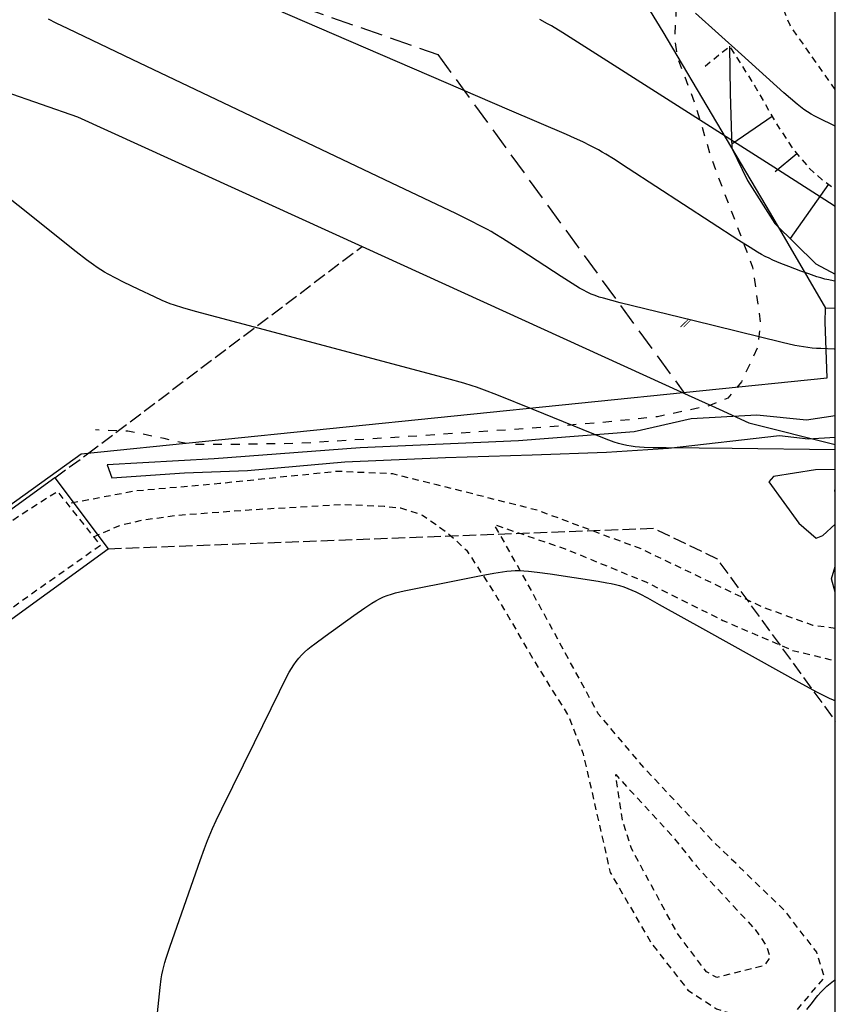
# Model space of a CAD drawing. Units: metres. Extents: x 159985 to 160761, y 6192902 to 6193653.
# Drawn here: x 160644 to 160735, y 6193365 to 6193476 of the extents above; entities that cross this region are included whole.
import ezdxf

# ---------------------------------------------------------------- set-up
doc = ezdxf.new("R2010")
doc.units = ezdxf.units.M
for name, pattern in [('FASTIGHETSGRÄNS', [8, 6, -2]), ('KÖRBANA', [5, 3, -2]), ('STRECKAD 1-1', [2, 1, -1]), ('TRAKTGRÄNS', [14, 10, -4])]:
    doc.linetypes.add(name, pattern=pattern)
for name, color, linetype, lineweight in [('Fastighetsgräns', 250, 'Continuous', 25), ('Höjdkurva_1m', 250, 'Continuous', 25), ('Kvarterstraktgräns', 250, 'Continuous', 25), ('Körbana', 250, 'Continuous', 25), ('Ruta_10021', 10, 'Continuous', 25), ('Släntbeteckning', 250, 'Continuous', 25), ('Släntkrön', 250, 'Continuous', 25), ('Staket', 250, 'Continuous', 25), ('Stenmur', 250, 'Continuous', 25), ('Traktgräns', 250, 'Continuous', 25), ('Ägoslagsgräns', 250, 'Continuous', 25), ('Åker', 250, 'Continuous', 25)]:
    doc.layers.add(name, color=color, linetype=linetype, lineweight=lineweight)
doc.linetypes.add('STAKET V', pattern='A,3,-0.01,[144,Esri_GEOSECMA,S=0.7,R=0,X=0,Y=0],7,-0.01', length=10.02)

# ---------------------------------------------------------------- blocks, each defined once
blk = doc.blocks.new('PrimarkartaHorby10021_ACAD_1_FMEBLOCK6')
at = {"layer": 'Höjdkurva_1m', "color": 253, "lineweight": -3, "ltscale": 0.18, "true_color": 0xb2b2b2}
for points in [[(112.36, 0.81), (100.75, 0.96), (93.29, 1.04), (91.8, 1.06), (90.81, 1.09), (90.31, 1.12), (89.82, 1.16), (89.34, 1.22), (88.85, 1.3), (88.38, 1.41), (87.92, 1.54), (87.45, 1.69), (86.53, 2.03), (85.16, 2.57), (78.32, 5.37), (74.22, 7.03), (72.84, 7.56), (71.92, 7.89), (71.44, 8.04), (70.49, 8.33), (68.58, 8.85), (47.46, 14.5), (40.26, 16.42), (38.83, 16.83), (37.89, 17.12), (37.42, 17.29), (36.97, 17.46), (36.52, 17.65), (35.64, 18.05), (33.89, 18.88), (32.14, 19.73), (31.28, 20.17), (30.42, 20.62), (30, 20.86), (29.59, 21.11), (29.18, 21.38), (28.78, 21.66), (27.99, 22.24), (26.82, 23.15), (13.69, 33.56)], [(35.84, -64.06), (36.12, -61.2), (36.27, -59.77), (36.4, -58.82), (36.48, -58.35), (36.58, -57.88), (36.69, -57.42), (36.82, -56.95), (36.95, -56.49), (37.1, -56.02), (37.41, -55.11), (40.79, -45.48), (41.28, -44.11), (41.62, -43.2), (41.98, -42.3), (42.17, -41.85), (42.58, -40.96), (43.22, -39.64), (46.92, -32.17), (49.72, -26.44), (50.38, -25.12), (50.83, -24.26), (51.07, -23.84), (51.33, -23.43), (51.59, -23.04), (51.89, -22.66), (52.21, -22.31), (52.56, -21.97), (52.93, -21.66), (53.31, -21.35), (53.7, -21.05), (54.89, -20.17), (58.12, -17.85), (59.33, -17), (60.15, -16.46), (60.57, -16.21), (61, -15.98), (61.44, -15.77), (61.88, -15.59), (62.34, -15.44), (62.81, -15.31), (63.76, -15.08), (64.72, -14.88), (69.06, -14.03), (72.44, -13.35), (73.89, -13.08), (74.85, -12.92), (75.34, -12.86), (75.82, -12.81), (76.3, -12.78), (76.79, -12.79), (77.28, -12.81), (77.77, -12.85), (78.76, -12.97), (80.23, -13.17), (85.65, -13.99), (86.62, -14.16), (87.11, -14.26), (87.59, -14.36), (88.06, -14.48), (88.53, -14.63), (88.99, -14.8), (89.44, -14.99), (89.89, -15.2), (90.33, -15.42), (91.2, -15.88), (92.51, -16.6), (97.72, -19.51), (108.59, -25.54), (110.33, -26.49), (111.21, -26.95), (111.66, -27.17), (112.11, -27.38), (112.36, -27.49)]]:
    blk.add_lwpolyline(points, dxfattribs=at)
blk = doc.blocks.new('PrimarkartaHorby10021_ACAD_1_FMEBLOCK8')
at = {"layer": 'Höjdkurva_1m', "color": 253, "lineweight": -3, "ltscale": 0.18, "true_color": 0xb2b2b2}
for points in [[(105.61, 4.61), (105.46, 4.61), (103.98, 4.66), (103.49, 4.68), (103, 4.72), (102.51, 4.77), (102.03, 4.84), (101.54, 4.93), (101.06, 5.02), (99.62, 5.35), (89.55, 7.83), (81.38, 9.82), (80.43, 10.06), (79.48, 10.33), (79.01, 10.47), (78.55, 10.63), (78.1, 10.81), (77.66, 11.02), (77.23, 11.24), (76.8, 11.48), (75.96, 11.99), (74.71, 12.78), (70.17, 15.74), (68.1, 17.07), (67.26, 17.59), (66.84, 17.84), (66.41, 18.09), (65.53, 18.55), (64.64, 19), (62.85, 19.87), (55.64, 23.3), (26.38, 37.26), (19.17, 40.68), (17.83, 41.34), (16.94, 41.79)], [(102.41, -69.82), (103.02, -69.03), (103.33, -68.64), (103.65, -68.26), (103.98, -67.89), (104.33, -67.54), (104.67, -67.21), (105.04, -66.9), (105.41, -66.59), (105.61, -66.44)]]:
    blk.add_lwpolyline(points, dxfattribs=at)
blk = doc.blocks.new('Åker')
at = {"true_color": 0x38a800, "transparency": 33554687, "extrusion": (0, -1.22465e-16, -1)}
blk.add_hatch(color=84, dxfattribs=at).paths.add_polyline_path([(0.64, -0.4), (-0.23, 0.46), (-0.28, 0.4), (0.58, -0.46)], flags=0)
at = {"true_color": 0x267300, "transparency": 33554687, "extrusion": (0, -1.22465e-16, -1)}
blk.add_hatch(color=86, dxfattribs=at).paths.add_polyline_path([(0.28, -0.4), (-0.58, 0.46), (-0.64, 0.4), (0.23, -0.46)], flags=0)
blk = doc.blocks.new('PrimarkartaHorby10021_ACAD_1_FMEBLOCK17')
at = {"layer": 'Stenmur', "color": 8, "lineweight": -3, "true_color": 0x828282}
for points in [[(3.74, 3.87), (1.51, 3.8), (-3.24, 3.08), (-3.74, 2.46), (-0.36, -2.21), (1.58, -3.87), (2.33, -3.57), (3.74, -2.31)], [(3.74, 1.14), (3.67, 1.55), (3.74, 1.56)]]:
    blk.add_lwpolyline(points, dxfattribs=at)

msp = doc.modelspace()

# ---------------------------------------------------------------- linework, layer by layer
at = {"layer": 'Fastighetsgräns', "color": 7, "linetype": 'FASTIGHETSGRÄNS', "lineweight": -3, "ltscale": 0.25, "flags": 128}
for points in [[(160651.2435, 6193426.761), (160682.1682, 6193450.137)], [(160647.5516, 6193424.078), (160651.2435, 6193426.761)], [(160653.5503, 6193416.075), (160715.0392, 6193418.382), (160722.1842, 6193414.914), (160735.4901, 6193396.6246)]]:
    msp.add_lwpolyline(points, dxfattribs=at)
at = {"layer": 'Höjdkurva_1m', "color": 253, "lineweight": -3, "ltscale": 0.18, "true_color": 0xb2b2b2}
for points in [[(160735.4901, 6193446.2413), (160735.2609, 6193446.2726), (160734.7766, 6193446.3594), (160734.3139, 6193446.4665), (160733.855, 6193446.5925), (160733.3991, 6193446.7323), (160732.4927, 6193447.0393), (160731.5909, 6193447.3674), (160730.2441, 6193447.8804), (160729.3519, 6193448.2354), (160728.469, 6193448.6088), (160728.0334, 6193448.8072), (160727.6039, 6193449.0171), (160727.1678, 6193449.2488), (160726.738, 6193449.4928), (160725.8909, 6193450.005), (160724.6359, 6193450.8039), (160712.1575, 6193458.9225), (160710.49, 6193459.9977), (160709.6496, 6193460.523), (160709.2258, 6193460.7789), (160708.7983, 6193461.0278), (160708.3655, 6193461.2669), (160707.923, 6193461.496), (160707.0237, 6193461.9273), (160706.1132, 6193462.3379), (160705.1974, 6193462.7384), (160698.7665, 6193465.5046), (160679.0282, 6193474.026), (160670.7612, 6193477.585)], [(160735.4901, 6193463.7134), (160734.9531, 6193463.9537), (160734.0686, 6193464.3685), (160733.6317, 6193464.584), (160733.2006, 6193464.8083), (160732.7773, 6193465.0447), (160732.365, 6193465.2978), (160731.9611, 6193465.5749), (160731.5683, 6193465.8692), (160731.1835, 6193466.1759), (160730.4298, 6193466.8133), (160729.6875, 6193467.4684), (160724.9038, 6193471.7891), (160719.7412, 6193476.4273)], [(160735.4901, 6193454.6358), (160734.8395, 6193455.0483), (160731.5042, 6193457.1947), (160728.5823, 6193459.0627), (160706.4452, 6193473.1655), (160704.7711, 6193474.2239), (160703.5043, 6193474.9981), (160703.077, 6193475.2475), (160702.2069, 6193475.7311)]]:
    msp.add_lwpolyline(points, dxfattribs=at)
at = {"layer": 'Kvarterstraktgräns', "color": 7, "linetype": 'Continuous', "lineweight": -3, "ltscale": 0.25, "flags": 128}
for points in [[(160570.3664, 6193367.975), (160480.7652, 6193471.602), (160506.4877, 6193493.84), (160539.5355, 6193503.321), (160650.1129, 6193464.753)], [(160650.1129, 6193464.753), (160682.1682, 6193450.137)], [(160682.1682, 6193450.137), (160718.5031, 6193433.569)], [(160718.5031, 6193433.569), (160722.3956, 6193431.8), (160725.7436, 6193430.269), (160735.4901, 6193427.8084)], [(160647.5516, 6193424.078), (160570.3664, 6193367.975)], [(160647.5516, 6193424.078), (160653.5503, 6193416.075)], [(160678.8118, 6193245.884), (160578.735, 6193361.697), (160653.5503, 6193416.075)]]:
    msp.add_lwpolyline(points, dxfattribs=at)
at = {"layer": 'Körbana', "color": 251, "linetype": 'KÖRBANA', "lineweight": -3, "ltscale": 0.25, "true_color": 0x4e4e4e, "flags": 128}
for points in [[(160735.4901, 6193467.8139), (160730.3897, 6193475.0615), (160727.9389, 6193481.1327), (160726.1593, 6193486.9344), (160725.9051, 6193488.5272)], [(160579.1876, 6193363.2229), (160581.5866, 6193364.8826), (160597.0677, 6193376.1871), (160607.2414, 6193383.5666), (160619.9193, 6193392.8535), (160633.5455, 6193402.8245), (160643.8996, 6193410.271), (160652.6917, 6193416.4756), (160647.8784, 6193422.5166), (160643.6952, 6193419.8828), (160638.1182, 6193415.8979), (160626.9503, 6193407.713), (160612.8446, 6193397.5408), (160600.9835, 6193388.8431), (160591.0422, 6193381.6249), (160579.801, 6193373.5623), (160575.3749, 6193370.3349), (160570.524, 6193366.8371), (160567.1912, 6193365.7211), (160565.34, 6193366.0656), (160559.4681, 6193368.2678), (160555.0657, 6193371.4524), (160547.2863, 6193380.362), (160535.515, 6193393.9739), (160519.7711, 6193412.111), (160503.9584, 6193430.3292), (160491.9248, 6193444.3644), (160479.9065, 6193458.1218), (160474.4207, 6193464.0243), (160468.1107, 6193470.2015), (160465.3858, 6193472.7008)], [(160720.8138, 6193470.4651), (160723.5849, 6193472.6983), (160726.4234, 6193468.2074), (160728.9758, 6193463.7623), (160730.7218, 6193461.1366), (160732.5265, 6193458.987), (160733.9945, 6193457.6571), (160735.4901, 6193456.5967)], [(160735.4901, 6193407.0935), (160732.953, 6193407.425), (160727.345, 6193409.458), (160713.597, 6193416.047), (160701.964, 6193420.382), (160690.59, 6193423.271), (160685.629, 6193424.506), (160679.381, 6193424.779), (160666.151, 6193423.417), (160656.648, 6193422.571), (160649.236, 6193421.18)], [(160651.899, 6193417.412), (160655.036, 6193418.77), (160657.497, 6193419.311), (160661.283, 6193419.845), (160669.451, 6193420.458), (160679.906, 6193421.071), (160684.653, 6193420.862), (160686.484, 6193420.668), (160688.985, 6193419.862), (160691.671, 6193417.956), (160693.93, 6193415.922), (160697.516, 6193410.355), (160701.54, 6193403.445), (160705.452, 6193397.155), (160707.074, 6193392.967), (160710.128, 6193379.579), (160714.753, 6193371.613), (160718.888, 6193366.319), (160722.108, 6193364.209), (160727.322, 6193362.638), (160730.662, 6193363.467), (160734.263, 6193367.752), (160733.391, 6193370.601), (160729.741, 6193375.328), (160721.889, 6193382.904), (160714.047, 6193391.255), (160708.787, 6193397.467), (160700.695, 6193412.356), (160697.089, 6193418.785), (160705.055, 6193416.056), (160714.13, 6193412.323), (160722.823, 6193407.987), (160730.668, 6193404.61), (160735.086, 6193403.538), (160735.4901, 6193403.5086)], [(160726.457, 6193373.161), (160727.731, 6193371.28), (160728.143, 6193370.021), (160727.489, 6193369.075), (160722.126, 6193367.753), (160720.961, 6193368.384), (160717.77, 6193372.582), (160712.511, 6193382.281), (160711.532, 6193385.406), (160710.744, 6193390.603), (160717.115, 6193383.711), (160719.871, 6193380.246), (160726.457, 6193373.161)]]:
    msp.add_lwpolyline(points, dxfattribs=at)
at = {"layer": 'Ruta_10021'}
msp.add_lwpolyline([(159985.4901, 6192902.4997), (160735.4901, 6192902.4997), (160735.4901, 6193652.4997), (159985.4901, 6193652.4997)], close=True, dxfattribs=at)
at = {"layer": 'Släntbeteckning', "color": 253, "true_color": 0xb2b2b2}
for p, q in [((160728.382, 6193464.7798), (160723.8228, 6193461.6663)), ((160728.71, 6193458.575), (160731.1512, 6193460.6249)), ((160734.7129, 6193457.1476), (160730.387, 6193451.0444))]:
    msp.add_line(p, q, dxfattribs=at)
at = {"layer": 'Släntkrön', "color": 253, "true_color": 0xb2b2b2}
msp.add_lwpolyline([(160723.5849, 6193472.6983), (160723.6322, 6193467.4052), (160723.8381, 6193461.2023), (160725.614, 6193457.5576), (160728.6777, 6193452.7159), (160733.3043, 6193448.1943), (160735.4901, 6193447.0049)], dxfattribs=at)
at = {"layer": 'Staket', "color": 64, "linetype": 'STAKET V', "lineweight": -3, "ltscale": 0.5, "true_color": 0x70a800, "flags": 128}
for points in [[(160548.837, 6193546.55), (160552.855, 6193545.626), (160704.162, 6193490.901), (160707.598, 6193487.82), (160709.827, 6193484.541), (160716.045, 6193474.328), (160728.159, 6193453.894), (160734.396, 6193443.182)], [(160475.92, 6193473.518), (160525.923, 6193418.036), (160566.232, 6193373.464), (160575.119, 6193372.33), (160628.468, 6193410.919), (160650.499, 6193426.758), (160734.575, 6193435.337), (160734.335, 6193441.593), (160734.396, 6193443.182), (160735.4901, 6193443.2143)]]:
    msp.add_lwpolyline(points, dxfattribs=at)
at = {"layer": 'Stenmur', "color": 8, "lineweight": -3, "true_color": 0x828282}
for points in [[(160735.4901, 6193431.058), (160732.2611, 6193430.5501), (160726.6489, 6193431.1106), (160719.2306, 6193430.7049), (160712.8281, 6193429.2531), (160699.7776, 6193428.2461), (160681.9371, 6193427.4293), (160665.5029, 6193426.1887), (160653.4491, 6193425.5134), (160653.9643, 6193424.0542), (160662.1694, 6193424.6135), (160669.2419, 6193424.8769), (160680.2105, 6193425.8753), (160691.5656, 6193426.3431), (160701.3439, 6193426.6457), (160709.7192, 6193426.9462), (160716.6885, 6193427.4156), (160729.2067, 6193428.8471), (160732.4439, 6193428.4487), (160735.4901, 6193428.64)], [(160735.4901, 6193411.1692), (160735.075, 6193412.667), (160735.4901, 6193414.0785)]]:
    msp.add_lwpolyline(points, dxfattribs=at)
at = {"layer": 'Traktgräns', "color": 7, "linetype": 'TRAKTGRÄNS', "lineweight": -3, "ltscale": 0.25, "flags": 128}
for points in [[(160266.0143, 6193473.897), (160236.4549, 6193570.293), (160290.5278, 6193577.349), (160339.0734, 6193578.647), (160375.0444, 6193575.96), (160410.5152, 6193568.699), (160444.589, 6193557.62), (160690.7062, 6193471.776)], [(160690.7062, 6193471.776), (160718.5031, 6193433.569)]]:
    msp.add_lwpolyline(points, dxfattribs=at)
at = {"layer": 'Ägoslagsgräns', "color": 17, "linetype": 'STRECKAD 1-1', "lineweight": -3, "true_color": 0x894444, "flags": 128}
msp.add_lwpolyline([(160231.6866, 6193543.1995), (160226.6841, 6193556.5829), (160222.7379, 6193570.83), (160220.5617, 6193581.0475), (160220.4616, 6193584.9945), (160221.0627, 6193587.2949), (160223.8108, 6193590.6821), (160226.2104, 6193592.379), (160230.3401, 6193594.8532), (160235.0336, 6193595.2888), (160240.8408, 6193594.6022), (160245.2904, 6193593.6726), (160247.8592, 6193593.6856), (160250.4237, 6193594.1356), (160251.9047, 6193595.3527), (160253.3736, 6193596.6399), (160256.3703, 6193598.0902), (160260.2281, 6193599.2402), (160266.4993, 6193601.136), (160273.0439, 6193601.278), (160280.7989, 6193602.019), (160289.4686, 6193601.8976), (160297.4538, 6193601.0548), (160306.8653, 6193601.137), (160318.4248, 6193601.0329), (160330.9675, 6193600.6815), (160348.2162, 6193598.7197), (160357.1205, 6193597.7255), (160366.6588, 6193596.8268), (160379.084, 6193595.7484), (160390.0773, 6193593.4708), (160407.2114, 6193589.8529), (160417.4393, 6193588.1357), (160426.0204, 6193586.2403), (160436.0766, 6193584.041), (160443.6867, 6193582.1838), (160456.6099, 6193578.7397), (160469.9966, 6193574.5459), (160481.3281, 6193570.7255), (160491.8395, 6193567.0916), (160499.9859, 6193563.6528), (160507.5416, 6193561.0325), (160517.6712, 6193558.4043), (160530.9957, 6193554.4515), (160542.7755, 6193550.2174), (160560.842, 6193544.8282), (160571.5631, 6193541.4744), (160586.2695, 6193536.4127), (160599.0264, 6193532.0474), (160611.725, 6193527.9301), (160626.603, 6193522.1314), (160643.2963, 6193515.7402), (160655.8597, 6193510.6948), (160671.8364, 6193505.1159), (160684.9108, 6193500.1439), (160694.2498, 6193496.972), (160700.5502, 6193494.8888), (160704.364, 6193493.6608), (160706.4358, 6193492.4863), (160709.9793, 6193489.268), (160717.5796, 6193477.1407), (160717.3676, 6193473.4775), (160717.7533, 6193471.2648), (160719.7044, 6193466.1462), (160721.5001, 6193460.1045), (160726.1739, 6193447.8088), (160727.0502, 6193441.5048), (160726.7255, 6193438.7111), (160724.9108, 6193434.8644), (160723.3984, 6193433.0446), (160721.2293, 6193432.1711), (160715.4566, 6193430.9479), (160709.0685, 6193430.266), (160699.2915, 6193429.5085), (160689.3526, 6193428.8359), (160675.043, 6193427.9358), (160667.1945, 6193427.8027), (160662.8327, 6193427.8213), (160659.8533, 6193428.4748), (160655.7758, 6193429.3295), (160652.1358, 6193429.4576)], dxfattribs=at)

# ---------------------------------------------------------------- block references
at = {"layer": 'Höjdkurva_1m', "color": 253, "lineweight": -3, "ltscale": 0.18, "true_color": 0xb2b2b2}
for name, p in [('PrimarkartaHorby10021_ACAD_1_FMEBLOCK6', (160623.1317, 6193426.3988)), ('PrimarkartaHorby10021_ACAD_1_FMEBLOCK8', (160629.8836, 6193433.9686))]:
    msp.add_blockref(name, p, dxfattribs=at)
at = {"layer": 'Stenmur', "color": 8, "lineweight": -3, "true_color": 0x828282}
msp.add_blockref('PrimarkartaHorby10021_ACAD_1_FMEBLOCK17', (160731.7531, 6193421.1466), dxfattribs=at)
at = {"layer": 'Åker', "color": 84, "true_color": 0x38a800}
msp.add_blockref('Åker', (160718.6556, 6193441.4922), dxfattribs=at)

doc.saveas('drawing.dxf')
